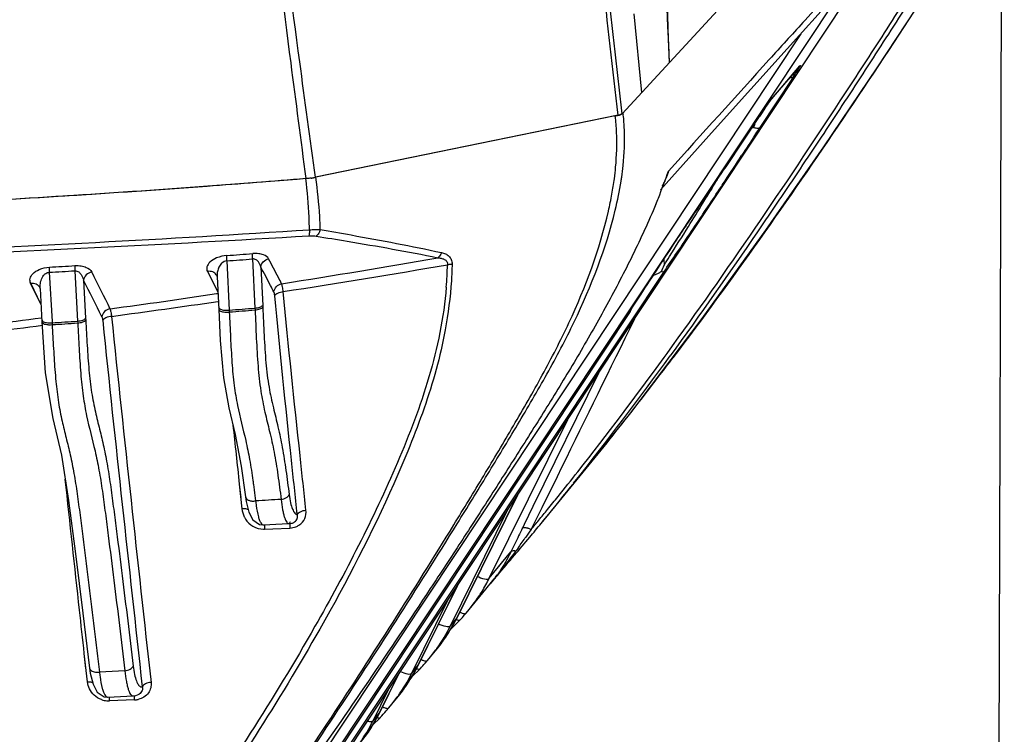
# Model space of a CAD drawing. Units: millimetres. Extents: x 78086 to 79979, y 6049 to 7339.
# Drawn here: x 79790 to 79843, y 6641 to 6680 of the extents above; entities that cross this region are included whole.
import ezdxf

# ---------------------------------------------------------------- set-up
doc = ezdxf.new("R2010")
doc.units = ezdxf.units.MM
doc.header["$LTSCALE"] = 16.335
doc.layers.get('0').update_dxf_attribs({"linetype": 'CONTINUOUS'})
doc.layers.add('02___PRT_ALL_AXES', color=7, linetype='CONTINUOUS')

msp = doc.modelspace()

# ---------------------------------------------------------------- linework, layer by layer
at = {"color": 0, "linetype": 'Continuous'}
for p, q in [((79842.715, 6605.306), (79843.096, 6735.533)), ((79837.772, 6691.239), (79822.574, 6674.747)), ((79807.519, 6640.059), (79837.269, 6684.872)), ((79836.384, 6684.21), (79832.392, 6679.777)), ((79834.568, 6681.716), (79804.818, 6636.903)), ((79831.434, 6678.225), (79834.573, 6681.725)), ((79823.633, 6675.896), (79823.211, 6680.118)), ((79823.633, 6675.896), (79823.221, 6680.12)), ((79823.633, 6675.896), (79823.221, 6680.12)), ((79832.392, 6679.777), (79832.282, 6679.656)), ((79832.17, 6679.045), (79804.963, 6638.064)), ((79827.532, 6673.902), (79831.434, 6678.225)), ((79830.56, 6675.486), (79832.071, 6677.251)), ((79830.608, 6675.55), (79832.119, 6677.315)), ((79832.071, 6677.251), (79832.083, 6677.265)), ((79832.083, 6677.265), (79832.119, 6677.315)), ((79831.752, 6676.711), (79829.957, 6674.008)), ((79831.829, 6676.827), (79831.752, 6676.711)), ((79831.759, 6676.722), (79831.834, 6676.831)), ((79830.56, 6675.486), (79830.608, 6675.55)), ((79822.2, 6674.628), (79806.115, 6671.335)), ((79828.149, 6671.895), (79829.943, 6674.598)), ((79829.946, 6674.603), (79829.943, 6674.598)), ((79829.957, 6674.008), (79829.902, 6673.922)), ((79824.626, 6670.667), (79827.532, 6673.902)), ((79825.058, 6671.665), (79824.976, 6671.428)), ((79827.386, 6670.728), (79827.329, 6670.635)), ((79801.332, 6666.846), (79801.466, 6664.198)), ((79802.717, 6666.947), (79802.847, 6664.309)), ((79803.159, 6666.514), (79803.263, 6664.457)), ((79824.817, 6666.942), (79824.819, 6666.615)), ((79791.801, 6666.233), (79791.948, 6663.597)), ((79793.172, 6666.312), (79793.321, 6663.609)), ((79800.293, 6666.276), (79800.489, 6665.895)), ((79800.796, 6666.053), (79800.795, 6666.054)), ((79800.814, 6665.984), (79800.904, 6664.239)), ((79807.967, 6640.884), (79824.805, 6666.247)), ((79824.003, 6665.699), (79824.236, 6666.049)), ((79791.357, 6664.523), (79790.794, 6665.645)), ((79791.355, 6664.523), (79790.803, 6665.647)), ((79793.642, 6665.808), (79793.755, 6663.767)), ((79800.489, 6665.895), (79800.682, 6665.519)), ((79800.682, 6665.519), (79800.856, 6665.178)), ((79791.295, 6665.417), (79791.296, 6665.416)), ((79791.307, 6665.369), (79791.409, 6663.567)), ((79800.79, 6665.085), (79800.895, 6665.101)), ((79800.79, 6665.085), (79800.895, 6665.101)), ((79803.263, 6664.457), (79803.268, 6664.357)), ((79801.466, 6664.198), (79801.47, 6664.099)), ((79802.847, 6664.309), (79802.851, 6664.211)), ((79822.996, 6664.134), (79806.158, 6638.771)), ((79791.948, 6663.597), (79791.952, 6663.521)), ((79791.952, 6663.521), (79791.958, 6663.42)), ((79791.958, 6663.42), (79791.983, 6662.95)), ((79793.321, 6663.609), (79793.327, 6663.508)), ((79793.755, 6663.767), (79793.761, 6663.665)), ((79823.232, 6663.727), (79822.959, 6663.171)), ((79824.824, 6661.654), (79824.982, 6661.871)), ((79824.824, 6661.654), (79824.982, 6661.871)), ((79821.298, 6660.814), (79817.779, 6653.65)), ((79819.992, 6654.899), (79823.031, 6658.685)), ((79815.434, 6649.799), (79819.646, 6658.326)), ((79818.222, 6652.746), (79819.993, 6654.898)), ((79819.073, 6655.248), (79818.258, 6653.586)), ((79819.965, 6654.903), (79819.916, 6654.842)), ((79819.965, 6654.903), (79819.917, 6654.842)), ((79802.007, 6654.855), (79802.152, 6653.521)), ((79802.007, 6654.855), (79802.084, 6654.143)), ((79802.847, 6654.238), (79802.884, 6653.954)), ((79813.702, 6647.68), (79816.96, 6654.279)), ((79813.711, 6647.694), (79816.968, 6654.291)), ((79813.351, 6647.251), (79816.417, 6653.462)), ((79817.779, 6653.65), (79817.303, 6652.68)), ((79818.258, 6653.586), (79817.782, 6652.615)), ((79804.736, 6652.825), (79804.699, 6652.749)), ((79804.857, 6652.765), (79804.859, 6652.766)), ((79803.316, 6652.662), (79804.315, 6652.715)), ((79803.366, 6652.436), (79803.816, 6652.456)), ((79803.816, 6652.456), (79804.719, 6652.498)), ((79804.315, 6652.715), (79804.687, 6652.734)), ((79817.303, 6652.68), (79817.158, 6652.385)), ((79817.782, 6652.615), (79817.688, 6652.424)), ((79815.435, 6649.801), (79816.591, 6651.213)), ((79816.999, 6651.449), (79816.875, 6651.274)), ((79815.434, 6649.799), (79816.02, 6650.515)), ((79815.242, 6649.208), (79815.624, 6649.675)), ((79815.88, 6649.977), (79815.474, 6649.497)), ((79815.625, 6649.675), (79815.596, 6649.64)), ((79815.626, 6649.674), (79815.596, 6649.639)), ((79815.885, 6649.972), (79815.626, 6649.673)), ((79811.621, 6645.13), (79813.745, 6649.436)), ((79811.629, 6645.144), (79813.752, 6649.448)), ((79814.357, 6648.126), (79815.242, 6649.208)), ((79811.27, 6644.701), (79813.205, 6648.623)), ((79814.191, 6647.929), (79814.357, 6648.126)), ((79814.357, 6648.126), (79814.649, 6648.504)), ((79813.348, 6647.054), (79813.889, 6647.582)), ((79813.351, 6647.251), (79813.702, 6647.68)), ((79813.702, 6647.68), (79813.711, 6647.694)), ((79814.091, 6647.814), (79814.191, 6647.929)), ((79812.277, 6645.581), (79812.627, 6646.009)), ((79812.277, 6645.581), (79812.569, 6645.958)), ((79793.852, 6644.228), (79793.683, 6645.752)), ((79793.772, 6644.953), (79793.683, 6645.752)), ((79811.989, 6645.242), (79812.114, 6645.387)), ((79812.114, 6645.387), (79812.277, 6645.581)), ((79794.469, 6645.035), (79794.501, 6644.764)), ((79795.862, 6644.833), (79794.501, 6644.764)), ((79811.252, 6644.48), (79811.737, 6644.952)), ((79811.27, 6644.701), (79811.621, 6645.13)), ((79811.621, 6645.13), (79811.629, 6645.144)), ((79809.542, 6642.58), (79810.55, 6644.624)), ((79809.551, 6642.593), (79810.557, 6644.635)), ((79809.193, 6642.15), (79810.014, 6643.817)), ((79794.948, 6643.411), (79796.308, 6643.476)), ((79796.382, 6643.268), (79795.487, 6643.232)), ((79796.308, 6643.476), (79796.452, 6643.5)), ((79796.452, 6643.5), (79796.626, 6643.576)), ((79796.631, 6643.579), (79796.626, 6643.576)), ((79810.2, 6643.034), (79810.55, 6643.463)), ((79810.2, 6643.034), (79810.491, 6643.412)), ((79795.487, 6643.232), (79795.037, 6643.214)), ((79809.892, 6642.672), (79810.041, 6642.844)), ((79810.041, 6642.844), (79810.2, 6643.034)), ((79809.161, 6641.907), (79809.593, 6642.328)), ((79809.193, 6642.15), (79809.542, 6642.58)), ((79809.542, 6642.58), (79809.551, 6642.593))]:
    msp.add_line(p, q, dxfattribs=at)
for points in [[(79823.031, 6658.685), (79826.873, 6663.748), (79830.296, 6668.494), (79833.407, 6672.978), (79836.261, 6677.22), (79838.892, 6681.228), (79841.328, 6685.02), (79842.956, 6687.615)], [(79829.946, 6674.603), (79829.954, 6674.615), (79830.006, 6674.689), (79830.056, 6674.767), (79830.107, 6674.846), (79830.157, 6674.922), (79830.208, 6674.995), (79830.259, 6675.067), (79830.307, 6675.138), (79830.354, 6675.204), (79830.397, 6675.264), (79830.438, 6675.321), (79830.475, 6675.374), (79830.503, 6675.411), (79830.525, 6675.441), (79830.55, 6675.472), (79830.553, 6675.477)], [(79800.796, 6666.053), (79800.806, 6666.029), (79800.814, 6665.984)], [(79791.296, 6665.416), (79791.301, 6665.402), (79791.307, 6665.369)], [(79800.904, 6664.239), (79800.987, 6662.57), (79801.153, 6660.56), (79801.446, 6658.954), (79801.789, 6657.526), (79802.107, 6655.818), (79802.333, 6654.169)], [(79791.409, 6663.567), (79791.587, 6660.827), (79791.986, 6658.375), (79792.453, 6656.405), (79792.84, 6653.981), (79793.211, 6651.107), (79793.607, 6647.93), (79793.965, 6644.974)], [(79802.333, 6654.17), (79802.371, 6653.914), (79802.517, 6653.344), (79802.731, 6652.944)], [(79802.731, 6652.944), (79803.094, 6652.69), (79803.321, 6652.663)], [(79804.687, 6652.734), (79804.814, 6652.753), (79804.857, 6652.765)], [(79812.622, 6646.003), (79813.093, 6646.634), (79813.564, 6647.41), (79813.711, 6647.694)], [(79793.965, 6644.975), (79794.004, 6644.697), (79794.15, 6644.105), (79794.369, 6643.69)], [(79810.545, 6643.457), (79811.014, 6644.087), (79811.484, 6644.861), (79811.629, 6645.144)], [(79794.369, 6643.69), (79794.75, 6643.432), (79794.953, 6643.411)], [(79808.471, 6640.91), (79808.939, 6641.539), (79809.406, 6642.312), (79809.551, 6642.593)]]:
    msp.add_lwpolyline(points, dxfattribs=at)
for centre, radius, start, end in [((79803.828, 6695.528), 33.671, 326.26, 326.4486), ((79848.484, 6662.533), 22.121, 145.6879, 146.2528), ((79810.01, 6673.201), 12.274, 2.5584, 6.6774), ((79810.917, 6673.439), 11.784, 6.3987, 6.6276), ((79810.894, 6673.436), 11.807, 6.0861, 6.3987), ((79810.701, 6673.418), 12, 2.266, 6.0752), ((79873.984, 6645.562), 52.751, 146.3127, 146.603), ((79829.19, 6675.544), 1.593, 282.6356, 286.1309), ((79912.302, 6645.077), 87.587, 160.58558, 160.70861), ((79622.063, 6807.081), 246.84, 326.58481, 326.95988), ((79805.965, 6673.754), 16.756, 350.9968, 351.7035), ((79793.825, 6682.6), 33.092, 338.0312, 340.7049), ((79804.597, 6673.609), 17.712, 349.6806, 352.3726), ((79635.384, 6787.95), 224.957, 328.59479, 328.74073), ((79578.32, 6835.863), 299.202, 326.45743, 326.59737), ((79801.186, 6674.232), 21.179, 347.1464, 349.6751), ((79790.184, 6684.044), 37.009, 337.5003, 338.0668), ((79551.676, 6853.533), 331.173, 326.02089, 326.45644), ((79622.411, 6795.873), 240.159, 328.37729, 328.56832), ((79613.257, 6801.506), 250.907, 328.03981, 328.378), ((79619.36, 6797.686), 243.707, 327.59335, 328.04215), ((79555.133, 6851.178), 326.99, 325.77339, 326.02455), ((79761.218, 7211.546), 545.889, 274.21547, 274.36123), ((79588.964, 6828.161), 286.072, 325.52873, 325.77372), ((79643.142, 6782.62), 215.554, 327.4409, 327.58669), ((79755.996, 7287.943), 622.465, 273.298236, 273.424739), ((79761.111, 7210.272), 544.914, 274.23294, 274.37888), ((79735.312, 7105.287), 445.045, 278.91512, 280.0091), ((79729.069, 7153.635), 494.209, 278.76364, 279.80007), ((79792.788, 6667.148), 20.407, 355.165, 358.5644), ((79815.406, 6670.063), 10.024, 337.7989, 339.8813), ((79755.718, 7290.028), 624.838, 273.310528, 273.43648), ((79801.931, 6666.042), 1.119, 179.438, 182.9425), ((78998.642, 6266.238), 889.765, 26.542259, 26.684284), ((79734.986, 7107.396), 447.179, 277.72092, 278.46203), ((79732.049, 7134.121), 474.47, 277.64203, 278.33785), ((79757.608, 7216.754), 554.294, 274.53815, 274.68137), ((79757.476, 7217.003), 554.651, 274.54942, 274.69253), ((79734.974, 7107.445), 447.23, 276.53834, 277.24671), ((79733.518, 7122.875), 463.127, 276.50424, 277.18442), ((79752.652, 7284.284), 622.007, 273.622484, 273.748861), ((79752.539, 7284.095), 621.925, 273.633961, 273.760349), ((79665.236, 6777.55), 197.442, 321.59757, 324.09015), ((79662.447, 6779.557), 200.668, 321.81776, 324.01623), ((79654.437, 6790.522), 214.02, 321.76982, 322.97169), ((79672.163, 6776.593), 191.476, 320.53839, 321.76149), ((79688.482, 6759.288), 167.673, 321.18748, 321.76281), ((79691.823, 6756.744), 163.683, 320.5533, 321.49657), ((79692.708, 6755.895), 162.255, 320.86729, 321.18565), ((79694.645, 6754.32), 159.757, 320.59752, 320.86706), ((79804.803, 6653.11), 0.332, 330.7102, 345.6558), ((79695.833, 6753.344), 158.22, 320.36843, 320.59738), ((79803.316, 6653.538), 1.103, 269.5921, 272.5855), ((79694.468, 6754.576), 160.263, 320.20677, 320.55115), ((79696.021, 6753.281), 158.241, 319.75067, 320.20699), ((79576.282, 6822.423), 295.257, 324.61505, 324.74936), ((79798.278, 6664.502), 22.822, 324.0298, 324.5754), ((79697.829, 6751.751), 155.872, 319.23491, 319.7508), ((79798.17, 6664.582), 22.956, 321.4196, 324.0269), ((79798.015, 6664.705), 23.154, 320.1174, 321.4218), ((79807.512, 6653.713), 8.836, 328.4864, 333.7121), ((79810.107, 6654.19), 7.129, 320.7066, 323.8894), ((79797.957, 6664.753), 23.229, 319.5215, 320.1176), ((79807.554, 6653.688), 8.787, 323.8474, 328.4827), ((79805.773, 6651.595), 8.843, 330.2273, 333.7242), ((79700.065, 6746.986), 151.12, 318.86984, 318.98561), ((79805.437, 6651.157), 8.826, 324.3939, 333.7268), ((79805.806, 6651.576), 8.805, 326.9722, 330.2269), ((79805.833, 6651.558), 8.772, 323.7818, 324.8605), ((79805.824, 6651.564), 8.783, 324.8608, 326.9708), ((79805.841, 6651.552), 8.762, 319.9327, 320.2605), ((79805.483, 6651.128), 8.771, 323.8875, 324.3783), ((79805.838, 6651.554), 8.765, 320.2606, 320.7103), ((79805.833, 6651.558), 8.772, 320.7633, 323.7815), ((79803.69, 6649.043), 8.843, 330.2675, 333.7431), ((79708.434, 6735.157), 137.143, 318.87338, 319.03287), ((79803.355, 6648.605), 8.826, 324.4446, 333.7465), ((79803.723, 6649.024), 8.805, 327.0089, 330.2672), ((79803.751, 6649.006), 8.772, 320.8142, 323.846), ((79803.75, 6649.006), 8.772, 323.8463, 324.914), ((79803.741, 6649.012), 8.783, 324.9143, 327.0076), ((79794.996, 6644.384), 1.17, 250.449, 258.0877), ((79794.993, 6644.368), 1.155, 258.0769, 272.1977), ((79794.943, 6643.518), 0.107, 266.7649, 272.8024), ((79796.339, 6644.356), 1.088, 272.2714, 282.5588), ((79803.758, 6649), 8.762, 319.9841, 320.3118), ((79803.401, 6648.575), 8.771, 323.9387, 324.4291), ((79803.756, 6649.001), 8.765, 320.3119, 320.7609), ((79801.61, 6646.489), 8.844, 330.3182, 333.7664), ((79715.614, 6724.341), 124.732, 318.8908, 319.09905), ((79801.275, 6646.051), 8.826, 324.5043, 333.7707), ((79801.661, 6646.458), 8.783, 324.9813, 327.0517), ((79801.643, 6646.47), 8.806, 327.053, 330.3179)]:
    msp.add_arc(centre, radius, start, end, dxfattribs=at)
for points, knots in [([(79825.108, 6677.496), (79824.634, 6690.867), (79823.7, 6717.614), (79822.775, 6744.361), (79822.303, 6757.736)], [0, 0, 0, 0, 0.499923, 1, 1, 1, 1]), ([(79825.108, 6677.496), (79824.71, 6687.794), (79823.852, 6708.404), (79822.817, 6729.006), (79822.318, 6739.316)], [0, 0, 0, 0, 0.499584, 1, 1, 1, 1]), ([(79822.363, 6674.662), (79822.074, 6677.141), (79820.935, 6687.111), (79819.859, 6697.089), (79819.045, 6704.584)], [0, 0, 0, 0, 0.248731, 1, 1, 1, 1]), ([(79822.573, 6674.745), (79822.279, 6677.273), (79821.145, 6687.224), (79820.074, 6697.181), (79819.269, 6704.607)], [0, 0, 0, 0, 0.254124, 1, 1, 1, 1]), ([(79824.982, 6661.871), (79826.592, 6664.089), (79829.738, 6668.581), (79833.544, 6674.282), (79836.534, 6678.879), (79838.739, 6682.352), (79840.917, 6685.844), (79842.303, 6688.213), (79842.963, 6689.416)], [0, 0, 0, 0, 0.24989, 0.49984, 0.624838, 0.749854, 0.874894, 1, 1, 1, 1]), ([(79842.992, 6689.026), (79841.674, 6686.649), (79839.519, 6683.184), (79836.602, 6678.598), (79834.381, 6675.18), (79832.129, 6671.784), (79829.087, 6667.283), (79826.748, 6663.945), (79825.152, 6661.748)], [0, 0, 0, 0, 0.250112, 0.375133, 0.500134, 0.625124, 0.7501, 1, 1, 1, 1]), ([(79842.956, 6687.608), (79841.578, 6685.4), (79838.768, 6681.001), (79832.992, 6672.268), (79828.461, 6665.829), (79825.298, 6661.637)], [0, 0, 0, 0, 0.248561, 0.498477, 1, 1, 1, 1]), ([(79832.283, 6679.656), (79831.679, 6678.988), (79829.271, 6676.325), (79826.859, 6673.665), (79825.058, 6671.665)], [0, 0, 0, 0, 0.250581, 1, 1, 1, 1]), ([(79832.119, 6677.315), (79832.123, 6677.32), (79832.131, 6677.328), (79832.137, 6677.336), (79832.146, 6677.34), (79832.144, 6677.33), (79832.14, 6677.321), (79832.132, 6677.304), (79832.12, 6677.283), (79832.098, 6677.245), (79832.063, 6677.187), (79831.992, 6677.074), (79831.932, 6676.983), (79831.89, 6676.918)], [0, 0, 0, 0, 0.036625, 0.058491, 0.067007, 0.076222, 0.098025, 0.132486, 0.17893, 0.236582, 0.382263, 0.562845, 1, 1, 1, 1]), ([(79831.612, 6676.702), (79831.641, 6676.695), (79831.687, 6676.684), (79831.739, 6676.697), (79831.752, 6676.711)], [0, 0, 0, 0, 0.612295, 1, 1, 1, 1]), ([(79830.559, 6675.489), (79830.564, 6675.495), (79830.58, 6675.516), (79830.596, 6675.536), (79830.608, 6675.55)], [0, 0, 0, 0, 0.297579, 1, 1, 1, 1]), ([(79830.213, 6675.002), (79830.245, 6675.048), (79830.358, 6675.212), (79830.473, 6675.375), (79830.559, 6675.489)], [0, 0, 0, 0, 0.282362, 1, 1, 1, 1]), ([(79822.2, 6674.628), (79822.225, 6674.633), (79822.316, 6674.654), (79822.405, 6674.68), (79822.467, 6674.705)], [0, 0, 0, 0, 0.276875, 1, 1, 1, 1]), ([(79822.467, 6674.705), (79822.478, 6674.709), (79822.516, 6674.726), (79822.554, 6674.745), (79822.579, 6674.762)], [0, 0, 0, 0, 0.279624, 1, 1, 1, 1]), ([(79822.579, 6674.762), (79822.583, 6674.765), (79822.598, 6674.776), (79822.613, 6674.789), (79822.622, 6674.799)], [0, 0, 0, 0, 0.272751, 1, 1, 1, 1]), ([(79829.903, 6673.923), (79829.831, 6673.809), (79829.527, 6673.333), (79829.221, 6672.859), (79828.986, 6672.498)], [0, 0, 0, 0, 0.23793, 1, 1, 1, 1]), ([(79829.957, 6674.008), (79829.947, 6673.995), (79829.879, 6673.945), (79829.785, 6673.959), (79829.722, 6673.978)], [0, 0, 0, 0, 0.197467, 1, 1, 1, 1]), ([(79822.152, 6671.258), (79822.179, 6671.463), (79822.273, 6672.29), (79822.299, 6673.125), (79822.271, 6673.749)], [0, 0, 0, 0, 0.248761, 1, 1, 1, 1]), ([(79822.546, 6671.337), (79822.577, 6671.547), (79822.684, 6672.394), (79822.718, 6673.252), (79822.692, 6673.893)], [0, 0, 0, 0, 0.248931, 1, 1, 1, 1]), ([(79825.488, 6667.956), (79825.702, 6668.277), (79826.582, 6669.595), (79827.47, 6670.907), (79828.149, 6671.895)], [0, 0, 0, 0, 0.243452, 1, 1, 1, 1]), ([(79806.358, 6668.525), (79806.35, 6668.759), (79806.307, 6669.698), (79806.215, 6670.635), (79806.115, 6671.335)], [0, 0, 0, 0, 0.248598, 1, 1, 1, 1]), ([(79825.058, 6671.665), (79824.998, 6671.455), (79824.89, 6671.179), (79824.749, 6670.923), (79824.711, 6670.859)], [0, 0, 0, 0, 0.748305, 1, 1, 1, 1]), ([(79805.581, 6671.261), (79803.814, 6671.116), (79796.713, 6670.563), (79789.603, 6670.12), (79784.26, 6669.846)], [0, 0, 0, 0, 0.248856, 1, 1, 1, 1]), ([(79805.774, 6668.515), (79805.77, 6668.743), (79805.743, 6669.661), (79805.667, 6670.577), (79805.581, 6671.261)], [0, 0, 0, 0, 0.248713, 1, 1, 1, 1]), ([(79824.376, 6669.882), (79823.993, 6668.956), (79823.153, 6667.138), (79821.767, 6664.476), (79820.287, 6661.871), (79818.733, 6659.312), (79817.139, 6656.779), (79815.532, 6654.255), (79813.91, 6651.742), (79811.723, 6648.407), (79808.951, 6644.265), (79804.423, 6637.704), (79800.878, 6632.886), (79798.41, 6629.759)], [0, 0, 0, 0, 0.062771, 0.125424, 0.187985, 0.250508, 0.31302, 0.375516, 0.438, 0.500478, 0.625415, 0.750322, 1, 1, 1, 1]), ([(79796.383, 6627.544), (79798.883, 6630.712), (79802.453, 6635.614), (79806.974, 6642.325), (79810.288, 6647.453), (79813.002, 6651.79), (79815.144, 6655.312), (79816.742, 6657.987), (79818.308, 6660.703), (79820.237, 6664.452), (79821.364, 6667.452), (79821.834, 6669.521)], [0, 0, 0, 0, 0.24564, 0.368734, 0.492486, 0.617244, 0.680109, 0.743344, 0.806915, 0.870839, 1, 1, 1, 1]), ([(79796.522, 6627.615), (79799.022, 6630.782), (79802.592, 6635.683), (79807.12, 6642.391), (79810.447, 6647.518), (79813.18, 6651.854), (79815.345, 6655.373), (79816.964, 6658.048), (79818.557, 6660.762), (79820.53, 6664.505), (79821.702, 6667.499), (79822.2, 6669.569)], [0, 0, 0, 0, 0.245169, 0.368086, 0.491754, 0.616556, 0.679487, 0.74281, 0.806538, 0.870657, 1, 1, 1, 1]), ([(79713.419, 6666.44), (79721.044, 6666.18), (79732.532, 6666.056), (79747.884, 6666.22), (79763.353, 6666.548), (79778.823, 6667.067), (79794.254, 6667.82), (79801.943, 6668.269), (79805.774, 6668.515)], [0, 0, 0, 0, 0.247686, 0.37286, 0.498443, 0.749971, 0.875358, 1, 1, 1, 1]), ([(79713.466, 6666.236), (79721.085, 6665.976), (79732.563, 6665.85), (79747.904, 6666.007), (79763.36, 6666.324), (79782.651, 6666.949), (79798.066, 6667.734), (79805.746, 6668.19)], [0, 0, 0, 0, 0.247704, 0.372886, 0.498479, 0.750024, 1, 1, 1, 1]), ([(79805.774, 6668.515), (79805.775, 6668.449), (79805.772, 6668.341), (79805.76, 6668.231), (79805.746, 6668.19)], [0, 0, 0, 0, 0.601131, 1, 1, 1, 1]), ([(79805.746, 6668.19), (79805.781, 6668.192), (79805.911, 6668.196), (79806.042, 6668.189), (79806.136, 6668.174)], [0, 0, 0, 0, 0.267483, 1, 1, 1, 1]), ([(79805.774, 6668.515), (79805.826, 6668.518), (79806.02, 6668.529), (79806.215, 6668.531), (79806.358, 6668.525)], [0, 0, 0, 0, 0.266339, 1, 1, 1, 1]), ([(79806.358, 6668.525), (79806.348, 6668.486), (79806.306, 6668.354), (79806.223, 6668.225), (79806.136, 6668.174)], [0, 0, 0, 0, 0.284063, 1, 1, 1, 1]), ([(79806.136, 6668.174), (79806.693, 6668.085), (79808.874, 6667.733), (79811.05, 6667.346), (79812.663, 6667.015)], [0, 0, 0, 0, 0.254904, 1, 1, 1, 1]), ([(79806.358, 6668.525), (79806.913, 6668.43), (79809.089, 6668.052), (79811.26, 6667.64), (79812.868, 6667.291)], [0, 0, 0, 0, 0.254811, 1, 1, 1, 1]), ([(79822.996, 6664.134), (79823.181, 6664.426), (79824.002, 6665.707), (79824.838, 6666.977), (79825.488, 6667.956)], [0, 0, 0, 0, 0.22731, 1, 1, 1, 1]), ([(79801.345, 6667.134), (79801.155, 6667.12), (79800.824, 6667.043), (79800.445, 6666.823), (79800.268, 6666.58), (79800.249, 6666.394), (79800.274, 6666.313), (79800.293, 6666.276)], [0, 0, 0, 0, 0.368349, 0.64575, 0.839192, 0.919861, 1, 1, 1, 1]), ([(79801.332, 6666.846), (79801.331, 6666.903), (79801.331, 6666.999), (79801.337, 6667.095), (79801.345, 6667.134)], [0, 0, 0, 0, 0.592548, 1, 1, 1, 1]), ([(79802.717, 6666.947), (79802.715, 6667.005), (79802.715, 6667.102), (79802.721, 6667.199), (79802.73, 6667.238)], [0, 0, 0, 0, 0.593162, 1, 1, 1, 1]), ([(79803.582, 6666.952), (79803.527, 6667.055), (79803.336, 6667.177), (79803.033, 6667.243), (79802.836, 6667.246), (79802.73, 6667.238)], [0, 0, 0, 0, 0.376508, 0.656319, 1, 1, 1, 1]), ([(79812.868, 6667.291), (79812.857, 6667.261), (79812.811, 6667.156), (79812.734, 6667.06), (79812.663, 6667.015)], [0, 0, 0, 0, 0.274869, 1, 1, 1, 1]), ([(79812.868, 6667.291), (79812.941, 6667.276), (79813.083, 6667.232), (79813.275, 6667.112), (79813.412, 6666.917), (79813.437, 6666.755), (79813.435, 6666.672)], [0, 0, 0, 0, 0.243304, 0.482332, 0.728091, 1, 1, 1, 1]), ([(79790.803, 6665.647), (79790.784, 6665.685), (79790.759, 6665.768), (79790.77, 6665.954), (79790.929, 6666.201), (79791.297, 6666.425), (79791.622, 6666.498), (79791.808, 6666.509)], [0, 0, 0, 0, 0.083815, 0.1671, 0.359932, 0.631707, 1, 1, 1, 1]), ([(79791.808, 6666.509), (79791.806, 6666.493), (79791.799, 6666.401), (79791.799, 6666.309), (79791.801, 6666.233)], [0, 0, 0, 0, 0.178451, 1, 1, 1, 1]), ([(79793.18, 6666.59), (79793.178, 6666.573), (79793.17, 6666.481), (79793.171, 6666.388), (79793.172, 6666.312)], [0, 0, 0, 0, 0.178221, 1, 1, 1, 1]), ([(79793.18, 6666.59), (79793.294, 6666.596), (79793.504, 6666.587), (79793.826, 6666.501), (79794.022, 6666.358), (79794.079, 6666.244)], [0, 0, 0, 0, 0.340752, 0.618541, 1, 1, 1, 1]), ([(79801.332, 6666.846), (79801.232, 6666.84), (79801.051, 6666.739), (79800.906, 6666.513), (79800.83, 6666.283), (79800.813, 6666.128), (79800.813, 6666.053)], [0, 0, 0, 0, 0.295397, 0.547384, 0.778472, 1, 1, 1, 1]), ([(79803.159, 6666.514), (79803.148, 6666.563), (79803.116, 6666.66), (79803.038, 6666.797), (79802.909, 6666.918), (79802.783, 6666.951), (79802.717, 6666.947)], [0, 0, 0, 0, 0.223953, 0.453963, 0.703037, 1, 1, 1, 1]), ([(79803.159, 6666.514), (79803.172, 6666.618), (79803.275, 6666.823), (79803.476, 6666.93), (79803.582, 6666.952)], [0, 0, 0, 0, 0.49113, 1, 1, 1, 1]), ([(79803.861, 6665.184), (79803.803, 6665.296), (79803.571, 6665.741), (79803.337, 6666.184), (79803.159, 6666.514)], [0, 0, 0, 0, 0.251721, 1, 1, 1, 1]), ([(79804.281, 6665.618), (79804.223, 6665.731), (79803.992, 6666.176), (79803.759, 6666.62), (79803.582, 6666.952)], [0, 0, 0, 0, 0.251788, 1, 1, 1, 1]), ([(79812.663, 6667.015), (79812.725, 6667.01), (79812.847, 6666.993), (79813.02, 6666.938), (79813.171, 6666.826), (79813.196, 6666.697), (79813.189, 6666.637)], [0, 0, 0, 0, 0.258901, 0.508832, 0.748816, 1, 1, 1, 1]), ([(79813.435, 6666.672), (79813.429, 6666.375), (79813.378, 6665.189), (79813.227, 6664.008), (79813.066, 6663.134)], [0, 0, 0, 0, 0.250882, 1, 1, 1, 1]), ([(79813.435, 6666.672), (79813.416, 6666.667), (79813.336, 6666.647), (79813.252, 6666.638), (79813.189, 6666.637)], [0, 0, 0, 0, 0.234231, 1, 1, 1, 1]), ([(79791.359, 6665.795), (79791.389, 6665.889), (79791.459, 6666.034), (79791.618, 6666.189), (79791.737, 6666.231), (79791.801, 6666.233)], [0, 0, 0, 0, 0.453054, 0.709155, 1, 1, 1, 1]), ([(79793.172, 6666.312), (79793.245, 6666.315), (79793.382, 6666.268), (79793.514, 6666.126), (79793.596, 6665.971), (79793.629, 6665.863), (79793.642, 6665.808)], [0, 0, 0, 0, 0.293335, 0.542501, 0.774374, 1, 1, 1, 1]), ([(79794.079, 6666.244), (79793.971, 6666.225), (79793.764, 6666.121), (79793.655, 6665.913), (79793.642, 6665.808)], [0, 0, 0, 0, 0.510127, 1, 1, 1, 1]), ([(79800.795, 6666.054), (79800.762, 6666.119), (79800.69, 6666.195), (79800.603, 6666.24), (79800.579, 6666.249)], [0, 0, 0, 0, 0.743385, 1, 1, 1, 1]), ([(79824.543, 6666.19), (79824.517, 6666.177), (79824.417, 6666.126), (79824.313, 6666.081), (79824.236, 6666.049)], [0, 0, 0, 0, 0.254151, 1, 1, 1, 1]), ([(79824.805, 6666.247), (79824.795, 6666.238), (79824.746, 6666.25), (79824.712, 6666.264), (79824.687, 6666.276)], [0, 0, 0, 0, 0.321824, 1, 1, 1, 1]), ([(79790.803, 6665.647), (79790.9, 6665.663), (79791.103, 6665.643), (79791.255, 6665.5), (79791.295, 6665.417)], [0, 0, 0, 0, 0.515629, 1, 1, 1, 1]), ([(79791.307, 6665.369), (79791.305, 6665.404), (79791.304, 6665.548), (79791.326, 6665.692), (79791.359, 6665.795)], [0, 0, 0, 0, 0.246896, 1, 1, 1, 1]), ([(79803.861, 6665.184), (79803.875, 6665.287), (79803.978, 6665.49), (79804.176, 6665.596), (79804.281, 6665.618)], [0, 0, 0, 0, 0.490403, 1, 1, 1, 1]), ([(79804.366, 6665.195), (79804.355, 6665.279), (79804.333, 6665.421), (79804.301, 6665.562), (79804.281, 6665.618)], [0, 0, 0, 0, 0.586885, 1, 1, 1, 1]), ([(79803.909, 6664.973), (79803.905, 6665.015), (79803.895, 6665.087), (79803.875, 6665.158), (79803.861, 6665.184)], [0, 0, 0, 0, 0.585185, 1, 1, 1, 1]), ([(79803.909, 6664.973), (79803.938, 6665.04), (79804.097, 6665.146), (79804.265, 6665.185), (79804.366, 6665.195)], [0, 0, 0, 0, 0.416494, 1, 1, 1, 1]), ([(79805.122, 6653.217), (79805.018, 6654.19), (79804.597, 6658.106), (79804.19, 6662.025), (79803.909, 6664.973)], [0, 0, 0, 0, 0.248194, 1, 1, 1, 1]), ([(79805.587, 6653.457), (79805.482, 6654.428), (79805.06, 6658.339), (79804.65, 6662.251), (79804.366, 6665.195)], [0, 0, 0, 0, 0.248195, 1, 1, 1, 1]), ([(79813.123, 6665.428), (79813.054, 6664.612), (79812.822, 6662.987), (79812.029, 6659.807), (79810.553, 6655.98), (79808.45, 6651.534), (79806.886, 6648.645), (79806.073, 6647.217)], [0, 0, 0, 0, 0.125059, 0.249804, 0.499201, 0.749298, 1, 1, 1, 1]), ([(79802.847, 6664.309), (79802.937, 6664.318), (79803.063, 6664.34), (79803.201, 6664.399), (79803.249, 6664.437), (79803.263, 6664.457)], [0, 0, 0, 0, 0.605528, 0.835277, 1, 1, 1, 1]), ([(79795.063, 6664.271), (79794.956, 6664.251), (79794.751, 6664.147), (79794.643, 6663.941), (79794.63, 6663.837)], [0, 0, 0, 0, 0.510309, 1, 1, 1, 1]), ([(79795.145, 6663.866), (79795.042, 6663.856), (79794.868, 6663.817), (79794.705, 6663.704), (79794.675, 6663.635)], [0, 0, 0, 0, 0.580648, 1, 1, 1, 1]), ([(79795.063, 6664.271), (79795.083, 6664.217), (79795.114, 6664.082), (79795.135, 6663.946), (79795.145, 6663.866)], [0, 0, 0, 0, 0.416581, 1, 1, 1, 1]), ([(79795.145, 6663.866), (79795.48, 6660.575), (79796.185, 6654.022), (79796.904, 6647.47), (79797.267, 6644.208)], [0, 0, 0, 0, 0.501939, 1, 1, 1, 1]), ([(79800.899, 6664.339), (79800.901, 6664.295), (79800.988, 6664.241), (79801.102, 6664.211), (79801.184, 6664.199), (79801.228, 6664.196)], [0, 0, 0, 0, 0.351107, 0.643667, 1, 1, 1, 1]), ([(79800.904, 6664.239), (79800.906, 6664.195), (79800.993, 6664.142), (79801.107, 6664.112), (79801.189, 6664.101), (79801.233, 6664.097)], [0, 0, 0, 0, 0.350043, 0.642959, 1, 1, 1, 1]), ([(79801.228, 6664.196), (79801.247, 6664.194), (79801.326, 6664.19), (79801.406, 6664.192), (79801.466, 6664.198)], [0, 0, 0, 0, 0.244303, 1, 1, 1, 1]), ([(79801.233, 6664.097), (79801.252, 6664.096), (79801.331, 6664.091), (79801.411, 6664.094), (79801.471, 6664.099)], [0, 0, 0, 0, 0.24429, 1, 1, 1, 1]), ([(79801.471, 6664.099), (79801.493, 6663.643), (79801.533, 6662.74), (79801.603, 6661.421), (79801.715, 6660.2), (79801.944, 6658.794), (79802.302, 6657.485), (79802.577, 6656.139), (79802.686, 6655.419), (79802.739, 6655.043)], [0, 0, 0, 0, 0.149318, 0.296045, 0.43212, 0.550624, 0.761718, 0.875688, 1, 1, 1, 1]), ([(79802.852, 6664.211), (79802.942, 6664.219), (79803.068, 6664.241), (79803.206, 6664.3), (79803.254, 6664.337), (79803.268, 6664.357)], [0, 0, 0, 0, 0.60612, 0.835785, 1, 1, 1, 1]), ([(79802.852, 6664.211), (79802.876, 6663.701), (79802.919, 6662.694), (79802.998, 6661.239), (79803.138, 6659.915), (79803.367, 6658.747), (79803.644, 6657.666), (79803.896, 6656.542), (79804.09, 6655.321), (79804.201, 6654.47), (79804.257, 6654.032)], [0, 0, 0, 0, 0.148672, 0.293667, 0.42449, 0.536233, 0.639963, 0.749795, 0.871481, 1, 1, 1, 1]), ([(79803.268, 6664.357), (79803.293, 6663.853), (79803.337, 6662.856), (79803.418, 6661.419), (79803.575, 6660.118), (79803.826, 6658.976), (79804.099, 6657.907), (79804.334, 6656.786), (79804.52, 6655.571), (79804.63, 6654.727), (79804.686, 6654.293)], [0, 0, 0, 0, 0.148852, 0.293947, 0.42382, 0.534228, 0.638135, 0.749002, 0.871279, 1, 1, 1, 1]), ([(79791.403, 6663.669), (79791.406, 6663.625), (79791.487, 6663.569), (79791.598, 6663.537), (79791.677, 6663.525), (79791.72, 6663.521)], [0, 0, 0, 0, 0.35752, 0.647415, 1, 1, 1, 1]), ([(79791.409, 6663.567), (79791.411, 6663.524), (79791.493, 6663.468), (79791.604, 6663.436), (79791.683, 6663.424), (79791.725, 6663.42)], [0, 0, 0, 0, 0.35658, 0.646784, 1, 1, 1, 1]), ([(79791.72, 6663.521), (79791.738, 6663.519), (79791.816, 6663.514), (79791.894, 6663.516), (79791.952, 6663.521)], [0, 0, 0, 0, 0.243205, 1, 1, 1, 1]), ([(79791.725, 6663.42), (79791.744, 6663.418), (79791.821, 6663.413), (79791.899, 6663.415), (79791.958, 6663.42)], [0, 0, 0, 0, 0.243194, 1, 1, 1, 1]), ([(79793.321, 6663.609), (79793.416, 6663.617), (79793.547, 6663.64), (79793.691, 6663.704), (79793.741, 6663.745), (79793.755, 6663.767)], [0, 0, 0, 0, 0.602443, 0.833271, 1, 1, 1, 1]), ([(79793.327, 6663.508), (79793.421, 6663.516), (79793.553, 6663.539), (79793.697, 6663.603), (79793.747, 6663.643), (79793.761, 6663.665)], [0, 0, 0, 0, 0.602962, 0.833714, 1, 1, 1, 1]), ([(79793.327, 6663.508), (79793.351, 6663.053), (79793.398, 6662.152), (79793.48, 6660.841), (79793.603, 6659.63), (79793.846, 6658.233), (79794.207, 6656.926), (79794.486, 6655.577), (79794.658, 6654.46), (79794.814, 6653.289), (79795.018, 6651.693), (79795.273, 6649.685), (79795.571, 6647.264), (79795.765, 6645.644), (79795.862, 6644.833)], [0, 0, 0, 0, 0.072537, 0.143422, 0.208846, 0.26592, 0.368644, 0.42424, 0.484906, 0.548182, 0.612175, 0.740676, 0.869995, 1, 1, 1, 1]), ([(79793.761, 6663.665), (79793.786, 6663.212), (79793.834, 6662.316), (79793.918, 6661.014), (79794.054, 6659.819), (79794.263, 6658.761), (79794.508, 6657.796), (79794.742, 6656.829), (79794.942, 6655.791), (79795.108, 6654.673), (79795.262, 6653.504), (79795.466, 6651.915), (79795.72, 6649.916), (79796.016, 6647.505), (79796.211, 6645.893), (79796.307, 6645.085)], [0, 0, 0, 0, 0.072571, 0.143429, 0.208379, 0.264584, 0.315663, 0.367383, 0.423574, 0.484554, 0.547927, 0.611964, 0.740538, 0.86993, 1, 1, 1, 1]), ([(79794.63, 6663.837), (79794.643, 6663.811), (79794.661, 6663.743), (79794.671, 6663.675), (79794.675, 6663.635)], [0, 0, 0, 0, 0.418467, 1, 1, 1, 1]), ([(79794.675, 6663.635), (79795.008, 6660.341), (79795.712, 6653.783), (79796.432, 6647.227), (79796.795, 6643.963)], [0, 0, 0, 0, 0.501939, 1, 1, 1, 1]), ([(79791.983, 6662.95), (79792.007, 6662.513), (79792.054, 6661.654), (79792.143, 6660.413), (79792.279, 6659.279), (79792.473, 6658.269), (79792.706, 6657.339), (79792.938, 6656.405), (79793.14, 6655.4), (79793.305, 6654.318), (79793.455, 6653.186), (79793.653, 6651.647), (79793.899, 6649.711), (79794.187, 6647.378), (79794.375, 6645.817), (79794.469, 6645.035)], [0, 0, 0, 0, 0.072557, 0.142527, 0.206078, 0.261665, 0.312834, 0.364796, 0.421234, 0.48248, 0.546122, 0.610437, 0.739558, 0.869443, 1, 1, 1, 1]), ([(79813.066, 6663.134), (79812.803, 6661.705), (79812.209, 6659.596), (79811.175, 6656.879), (79809.456, 6652.855), (79807.773, 6649.609), (79806.33, 6647.07)], [0, 0, 0, 0, 0.249328, 0.374077, 0.498971, 1, 1, 1, 1]), ([(79793.683, 6645.752), (79793.597, 6646.531), (79793.253, 6649.651), (79792.912, 6652.772), (79792.659, 6655.114)], [0, 0, 0, 0, 0.249636, 1, 1, 1, 1]), ([(79802.739, 6655.043), (79802.748, 6654.976), (79802.785, 6654.708), (79802.821, 6654.44), (79802.847, 6654.238)], [0, 0, 0, 0, 0.24829, 1, 1, 1, 1]), ([(79802.333, 6654.169), (79802.338, 6654.13), (79802.385, 6654.047), (79802.519, 6653.974), (79802.692, 6653.939), (79802.819, 6653.945), (79802.884, 6653.954)], [0, 0, 0, 0, 0.18395, 0.412415, 0.691833, 1, 1, 1, 1]), ([(79802.884, 6653.954), (79802.893, 6653.871), (79802.928, 6653.584), (79802.977, 6653.298), (79803.032, 6653.1)], [0, 0, 0, 0, 0.289393, 1, 1, 1, 1]), ([(79804.257, 6654.032), (79804.354, 6654.047), (79804.52, 6654.098), (79804.661, 6654.223), (79804.686, 6654.293)], [0, 0, 0, 0, 0.567735, 1, 1, 1, 1]), ([(79804.257, 6654.032), (79804.276, 6653.847), (79804.311, 6653.585), (79804.379, 6653.263), (79804.43, 6653.076), (79804.488, 6652.927), (79804.554, 6652.804), (79804.636, 6652.731), (79804.687, 6652.734)], [0, 0, 0, 0, 0.394921, 0.557773, 0.695229, 0.806604, 0.892285, 1, 1, 1, 1]), ([(79804.686, 6654.293), (79804.705, 6654.144), (79804.749, 6653.879), (79804.834, 6653.577), (79804.919, 6653.396), (79804.992, 6653.285), (79805.07, 6653.224), (79805.122, 6653.217)], [0, 0, 0, 0, 0.374797, 0.666069, 0.778497, 0.869662, 1, 1, 1, 1]), ([(79802.492, 6653.487), (79802.467, 6653.496), (79802.357, 6653.526), (79802.24, 6653.53), (79802.152, 6653.521)], [0, 0, 0, 0, 0.22869, 1, 1, 1, 1]), ([(79802.152, 6653.521), (79802.167, 6653.378), (79802.219, 6653.187), (79802.312, 6653.018), (79802.339, 6652.977)], [0, 0, 0, 0, 0.745951, 1, 1, 1, 1]), ([(79805.122, 6653.217), (79805.151, 6653.288), (79805.31, 6653.405), (79805.484, 6653.447), (79805.587, 6653.457)], [0, 0, 0, 0, 0.422592, 1, 1, 1, 1]), ([(79805.213, 6652.652), (79805.346, 6652.738), (79805.564, 6652.986), (79805.603, 6653.309), (79805.587, 6653.457)], [0, 0, 0, 0, 0.515069, 1, 1, 1, 1]), ([(79802.339, 6652.977), (79802.438, 6652.821), (79802.723, 6652.543), (79803.111, 6652.436), (79803.308, 6652.435)], [0, 0, 0, 0, 0.483232, 1, 1, 1, 1]), ([(79803.032, 6653.1), (79803.051, 6653.034), (79803.089, 6652.919), (79803.16, 6652.761), (79803.255, 6652.659), (79803.316, 6652.663)], [0, 0, 0, 0, 0.375745, 0.661633, 1, 1, 1, 1]), ([(79804.859, 6652.766), (79804.885, 6652.774), (79804.977, 6652.812), (79805.057, 6652.884), (79805.093, 6652.947)], [0, 0, 0, 0, 0.272027, 1, 1, 1, 1]), ([(79803.362, 6652.669), (79803.361, 6652.665), (79803.361, 6652.633), (79803.361, 6652.601), (79803.362, 6652.574)], [0, 0, 0, 0, 0.149049, 1, 1, 1, 1]), ([(79803.362, 6652.574), (79803.362, 6652.564), (79803.363, 6652.518), (79803.365, 6652.472), (79803.366, 6652.436)], [0, 0, 0, 0, 0.218443, 1, 1, 1, 1]), ([(79804.716, 6652.74), (79804.714, 6652.74), (79804.716, 6652.726), (79804.713, 6652.71), (79804.715, 6652.674), (79804.715, 6652.648), (79804.715, 6652.632)], [0, 0, 0, 0, 0.067389, 0.259691, 0.573396, 1, 1, 1, 1]), ([(79804.715, 6652.632), (79804.715, 6652.623), (79804.716, 6652.578), (79804.718, 6652.533), (79804.719, 6652.498)], [0, 0, 0, 0, 0.219732, 1, 1, 1, 1]), ([(79817.158, 6652.385), (79817.109, 6652.285), (79816.919, 6651.896), (79816.73, 6651.505), (79816.591, 6651.213)], [0, 0, 0, 0, 0.255482, 1, 1, 1, 1]), ([(79817.209, 6652.489), (79817.231, 6652.517), (79817.337, 6652.538), (79817.427, 6652.519), (79817.483, 6652.503)], [0, 0, 0, 0, 0.378751, 1, 1, 1, 1]), ([(79817.483, 6652.503), (79817.5, 6652.499), (79817.571, 6652.477), (79817.638, 6652.449), (79817.688, 6652.424)], [0, 0, 0, 0, 0.239825, 1, 1, 1, 1]), ([(79816.591, 6651.213), (79816.539, 6651.104), (79816.326, 6650.679), (79816.075, 6650.274), (79815.867, 6649.988)], [0, 0, 0, 0, 0.255975, 1, 1, 1, 1]), ([(79816.591, 6651.213), (79816.602, 6651.229), (79816.646, 6651.266), (79816.748, 6651.289), (79816.83, 6651.282), (79816.875, 6651.274)], [0, 0, 0, 0, 0.191799, 0.547343, 1, 1, 1, 1]), ([(79814.768, 6649.918), (79814.898, 6649.849), (79815.09, 6649.773), (79815.32, 6649.747), (79815.413, 6649.773), (79815.434, 6649.799)], [0, 0, 0, 0, 0.630123, 0.856838, 1, 1, 1, 1]), ([(79813.668, 6647.582), (79813.676, 6647.579), (79813.707, 6647.567), (79813.739, 6647.559), (79813.762, 6647.555)], [0, 0, 0, 0, 0.272351, 1, 1, 1, 1]), ([(79813.762, 6647.555), (79813.776, 6647.553), (79813.819, 6647.548), (79813.869, 6647.559), (79813.889, 6647.582)], [0, 0, 0, 0, 0.313435, 1, 1, 1, 1]), ([(79813.853, 6647.981), (79813.872, 6647.97), (79813.939, 6647.936), (79814.01, 6647.909), (79814.063, 6647.9)], [0, 0, 0, 0, 0.28746, 1, 1, 1, 1]), ([(79814.063, 6647.9), (79814.077, 6647.898), (79814.12, 6647.893), (79814.172, 6647.906), (79814.191, 6647.929)], [0, 0, 0, 0, 0.314838, 1, 1, 1, 1]), ([(79806.073, 6647.217), (79804.966, 6645.272), (79802.64, 6641.449), (79797.681, 6634.049), (79793.661, 6628.721), (79790.896, 6625.255)], [0, 0, 0, 0, 0.251318, 0.502233, 1, 1, 1, 1]), ([(79806.33, 6647.07), (79805.223, 6645.123), (79802.895, 6641.294), (79797.921, 6633.887), (79793.882, 6628.558), (79791.103, 6625.092)], [0, 0, 0, 0, 0.25113, 0.502016, 1, 1, 1, 1]), ([(79812.684, 6647.369), (79812.815, 6647.3), (79813.007, 6647.224), (79813.237, 6647.198), (79813.33, 6647.225), (79813.351, 6647.251)], [0, 0, 0, 0, 0.630153, 0.856861, 1, 1, 1, 1]), ([(79811.775, 6645.438), (79811.794, 6645.427), (79811.861, 6645.393), (79811.933, 6645.366), (79811.985, 6645.357)], [0, 0, 0, 0, 0.287502, 1, 1, 1, 1]), ([(79811.985, 6645.357), (79811.999, 6645.355), (79812.043, 6645.351), (79812.095, 6645.363), (79812.114, 6645.387)], [0, 0, 0, 0, 0.314855, 1, 1, 1, 1]), ([(79793.965, 6644.974), (79793.97, 6644.937), (79794.009, 6644.869), (79794.105, 6644.807), (79794.268, 6644.754), (79794.407, 6644.752), (79794.501, 6644.764)], [0, 0, 0, 0, 0.180138, 0.345716, 0.542858, 1, 1, 1, 1]), ([(79795.862, 6644.833), (79795.962, 6644.845), (79796.132, 6644.892), (79796.281, 6645.015), (79796.307, 6645.085)], [0, 0, 0, 0, 0.57189, 1, 1, 1, 1]), ([(79795.862, 6644.833), (79795.881, 6644.64), (79795.916, 6644.368), (79795.986, 6644.033), (79796.04, 6643.837), (79796.1, 6643.681), (79796.168, 6643.551), (79796.254, 6643.474), (79796.307, 6643.477)], [0, 0, 0, 0, 0.392847, 0.55565, 0.693455, 0.805389, 0.891632, 1, 1, 1, 1]), ([(79796.307, 6645.085), (79796.325, 6644.933), (79796.368, 6644.661), (79796.45, 6644.35), (79796.533, 6644.16), (79796.605, 6644.042), (79796.681, 6643.974), (79796.734, 6643.962)], [0, 0, 0, 0, 0.370993, 0.662654, 0.776329, 0.868823, 1, 1, 1, 1]), ([(79811.54, 6644.943), (79811.554, 6644.938), (79811.601, 6644.924), (79811.652, 6644.918), (79811.686, 6644.925)], [0, 0, 0, 0, 0.298684, 1, 1, 1, 1]), ([(79811.686, 6644.925), (79811.691, 6644.926), (79811.71, 6644.931), (79811.727, 6644.942), (79811.737, 6644.952)], [0, 0, 0, 0, 0.274468, 1, 1, 1, 1]), ([(79794.501, 6644.764), (79794.51, 6644.679), (79794.544, 6644.384), (79794.593, 6644.089), (79794.649, 6643.885)], [0, 0, 0, 0, 0.28729, 1, 1, 1, 1]), ([(79810.661, 6644.79), (79810.782, 6644.732), (79810.958, 6644.667), (79811.169, 6644.65), (79811.251, 6644.677), (79811.27, 6644.701)], [0, 0, 0, 0, 0.632228, 0.855754, 1, 1, 1, 1]), ([(79793.852, 6644.228), (79793.876, 6644.231), (79793.967, 6644.235), (79794.06, 6644.227), (79794.126, 6644.211)], [0, 0, 0, 0, 0.259013, 1, 1, 1, 1]), ([(79794.604, 6643.281), (79794.461, 6643.332), (79794.199, 6643.487), (79794.018, 6643.731), (79793.956, 6643.861)], [0, 0, 0, 0, 0.514792, 1, 1, 1, 1]), ([(79794.649, 6643.885), (79794.667, 6643.817), (79794.706, 6643.695), (79794.779, 6643.527), (79794.871, 6643.415), (79794.937, 6643.411)], [0, 0, 0, 0, 0.370775, 0.65668, 1, 1, 1, 1]), ([(79797.267, 6644.208), (79797.278, 6644.11), (79797.268, 6643.907), (79797.136, 6643.622), (79796.894, 6643.401), (79796.685, 6643.318), (79796.576, 6643.293)], [0, 0, 0, 0, 0.234524, 0.475682, 0.730881, 1, 1, 1, 1]), ([(79796.795, 6643.963), (79796.811, 6643.899), (79796.81, 6643.741), (79796.7, 6643.622), (79796.631, 6643.579)], [0, 0, 0, 0, 0.446203, 1, 1, 1, 1]), ([(79797.267, 6644.208), (79797.163, 6644.198), (79796.985, 6644.155), (79796.824, 6644.035), (79796.795, 6643.963)], [0, 0, 0, 0, 0.575711, 1, 1, 1, 1]), ([(79795.037, 6643.214), (79795.036, 6643.237), (79795.034, 6643.306), (79795.031, 6643.375), (79795.03, 6643.422)], [0, 0, 0, 0, 0.323534, 1, 1, 1, 1]), ([(79796.375, 6643.489), (79796.375, 6643.493), (79796.377, 6643.497), (79796.374, 6643.505), (79796.375, 6643.505)], [0, 0, 0, 0, 0.744696, 1, 1, 1, 1]), ([(79796.382, 6643.268), (79796.381, 6643.293), (79796.379, 6643.367), (79796.376, 6643.44), (79796.375, 6643.489)], [0, 0, 0, 0, 0.341415, 1, 1, 1, 1]), ([(79809.701, 6642.896), (79809.72, 6642.885), (79809.787, 6642.851), (79809.859, 6642.823), (79809.912, 6642.815)], [0, 0, 0, 0, 0.287566, 1, 1, 1, 1]), ([(79809.912, 6642.815), (79809.926, 6642.813), (79809.97, 6642.808), (79810.022, 6642.821), (79810.041, 6642.844)], [0, 0, 0, 0, 0.314877, 1, 1, 1, 1]), ([(79809.419, 6642.312), (79809.438, 6642.307), (79809.494, 6642.293), (79809.567, 6642.298), (79809.593, 6642.328)], [0, 0, 0, 0, 0.330093, 1, 1, 1, 1]), ([(79808.904, 6642.124), (79808.964, 6642.111), (79809.06, 6642.095), (79809.169, 6642.121), (79809.193, 6642.15)], [0, 0, 0, 0, 0.619648, 1, 1, 1, 1])]:
    msp.add_open_spline(points, degree=3, knots=knots, dxfattribs=at)
for points in [[(79829.722, 6673.978), (79829.692, 6673.987), (79829.662, 6673.999), (79829.633, 6674.014)], [(79805.722, 6671.275), (79805.675, 6671.27), (79805.628, 6671.265), (79805.581, 6671.261)], [(79805.87, 6671.285), (79805.821, 6671.282), (79805.771, 6671.279), (79805.722, 6671.275)], [(79805.87, 6671.285), (79805.91, 6671.295), (79805.949, 6671.304), (79805.99, 6671.312)], [(79805.99, 6671.312), (79806.031, 6671.32), (79806.073, 6671.327), (79806.115, 6671.335)], [(79822.2, 6669.569), (79822.324, 6670.086), (79822.432, 6670.607), (79822.515, 6671.132)], [(79794.079, 6666.244), (79794.408, 6665.586), (79794.736, 6664.929), (79795.063, 6664.271)], [(79800.579, 6666.249), (79800.491, 6666.286), (79800.387, 6666.294), (79800.293, 6666.276)], [(79824.687, 6666.276), (79824.64, 6666.245), (79824.592, 6666.217), (79824.543, 6666.19)], [(79822.959, 6663.171), (79821.664, 6660.53), (79820.368, 6657.889), (79819.073, 6655.248)], [(79801.665, 6658.044), (79801.778, 6656.981), (79801.892, 6655.918), (79802.007, 6654.855)], [(79804.257, 6654.032), (79803.799, 6654.006), (79803.342, 6653.981), (79802.884, 6653.954)], [(79805.135, 6653.117), (79805.135, 6653.151), (79805.13, 6653.185), (79805.122, 6653.217)], [(79805.125, 6653.028), (79805.132, 6653.057), (79805.136, 6653.087), (79805.135, 6653.117)], [(79804.719, 6652.498), (79804.831, 6652.503), (79804.944, 6652.526), (79805.049, 6652.567)], [(79805.049, 6652.567), (79805.106, 6652.59), (79805.161, 6652.618), (79805.213, 6652.652)], [(79817.688, 6652.424), (79817.592, 6652.287), (79817.496, 6652.15), (79817.399, 6652.014)], [(79793.956, 6643.861), (79793.901, 6643.976), (79793.866, 6644.102), (79793.852, 6644.228)], [(79796.734, 6643.962), (79796.754, 6643.958), (79796.775, 6643.958), (79796.795, 6643.963)]]:
    msp.add_open_spline(points, degree=3, dxfattribs=at)
at = {"layer": '02___PRT_ALL_AXES', "color": 0, "linetype": 'Continuous'}
msp.add_line((79822.363, 6674.662), (79806.098, 6671.332), dxfattribs=at)
for points, knots in [([(79805.6, 6671.263), (79805.327, 6673.335), (79804.244, 6681.626), (79803.19, 6689.922), (79802.397, 6696.144)], [0, 0, 0, 0, 0.249895, 1, 1, 1, 1]), ([(79806.098, 6671.332), (79805.813, 6673.401), (79804.688, 6681.686), (79803.61, 6689.977), (79802.805, 6696.197)], [0, 0, 0, 0, 0.249842, 1, 1, 1, 1]), ([(79822.363, 6674.662), (79822.409, 6674.671), (79822.482, 6674.69), (79822.554, 6674.725), (79822.574, 6674.747)], [0, 0, 0, 0, 0.603788, 1, 1, 1, 1]), ([(79805.87, 6671.285), (79805.888, 6671.289), (79805.963, 6671.308), (79806.04, 6671.32), (79806.098, 6671.332)], [0, 0, 0, 0, 0.238581, 1, 1, 1, 1]), ([(79805.6, 6671.263), (79800.485, 6670.843), (79790.21, 6670.119), (79774.741, 6669.368), (79759.205, 6668.908), (79748.832, 6668.747), (79743.643, 6668.707)], [0, 0, 0, 0, 0.24825, 0.498189, 0.749007, 1, 1, 1, 1])]:
    msp.add_open_spline(points, degree=3, knots=knots, dxfattribs=at)
msp.add_open_spline([(79805.87, 6671.285), (79805.78, 6671.28), (79805.69, 6671.27), (79805.6, 6671.263)], degree=3, dxfattribs=at)

doc.saveas('drawing.dxf')
